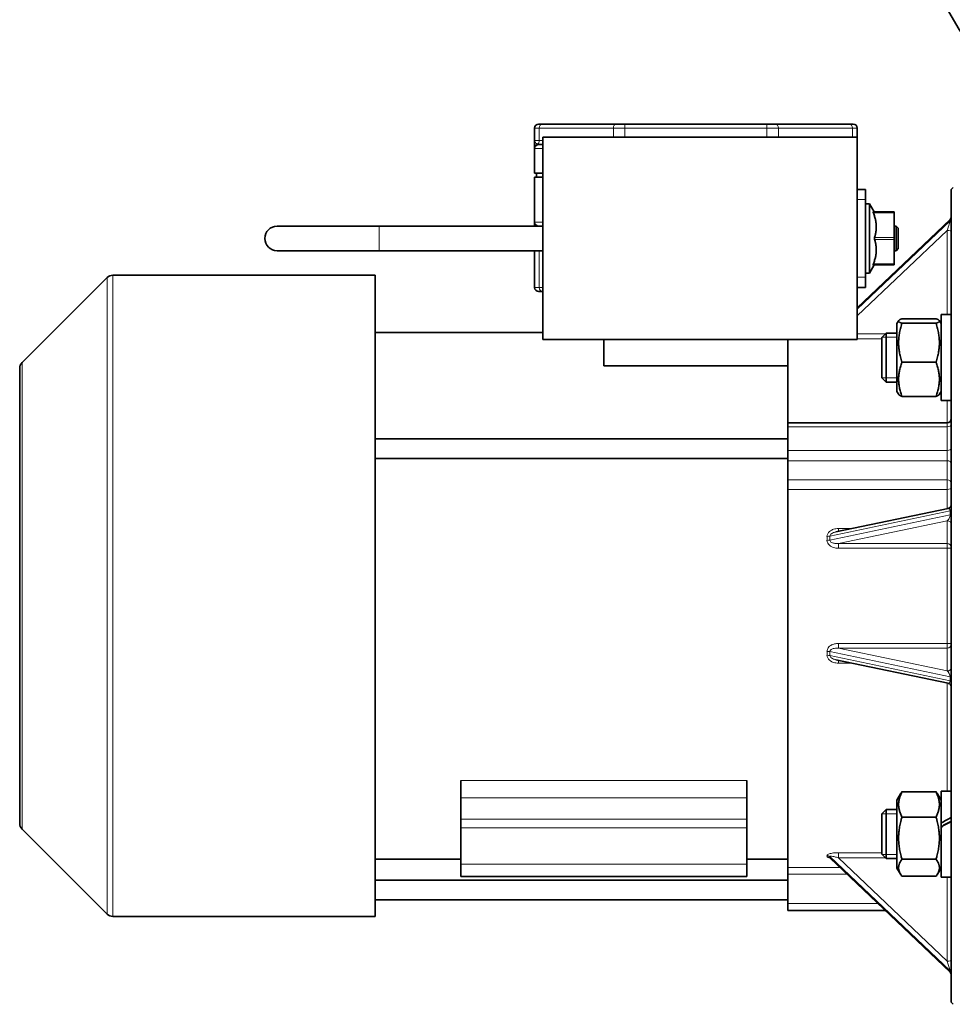
# Model space of a CAD drawing. Units: millimetres. Extents: x -992 to 3090, y -878 to 2735.
# Drawn here: x 179 to 407, y 1548 to 1789 of the extents above; entities that cross this region are included whole.
import ezdxf

# ---------------------------------------------------------------- set-up
doc = ezdxf.new("R2010")
doc.units = ezdxf.units.MM
doc.layers.add('Widoczne (ISO)', color=7, linetype='Continuous', lineweight=35, true_color=0xe60000)
doc.layers.add('Widoczne wąskie (ISO)', color=3, linetype='Continuous', lineweight=9)

msp = doc.modelspace()

# ---------------------------------------------------------------- linework, layer by layer
at = {"layer": 'Widoczne (ISO)'}
for p, q in [((304.86, 1762.51), (304.86, 1759.51)), ((305.86, 1763.51), (306.74, 1763.51)), ((324.88, 1763.51), (306.74, 1763.51)), ((324.88, 1763.51), (327, 1763.51)), ((361.72, 1763.51), (327, 1763.51)), ((361.72, 1763.51), (363.84, 1763.51)), ((381.98, 1763.51), (363.84, 1763.51)), ((381.98, 1763.51), (382.86, 1763.51)), ((383.86, 1760.26), (383.86, 1762.51)), ((306.86, 1710.76), (306.86, 1760.26)), ((383.86, 1760.26), (306.86, 1760.26)), ((383.86, 1710.76), (383.86, 1760.26)), ((304.86, 1759.51), (304.86, 1757.66)), ((304.86, 1757.66), (304.86, 1757.51)), ((304.86, 1757.51), (304.86, 1751.51)), ((305.86, 1758.51), (306.86, 1758.51)), ((306.86, 1751.51), (304.86, 1751.51)), ((304.86, 1750.51), (306.86, 1750.51)), ((304.86, 1750.51), (304.86, 1739.51)), ((305.36, 1751.51), (305.36, 1750.51)), ((406.86, 1747.51), (407.36, 1748.01)), ((383.86, 1747.51), (385.86, 1747.51)), ((385.86, 1747.51), (385.86, 1745.01)), ((406.86, 1548.51), (406.86, 1747.51)), ((385.86, 1726.01), (385.86, 1745.01)), ((385.86, 1744.01), (386.86, 1744.01)), ((386.86, 1744.01), (386.86, 1727.01)), ((388.02, 1742.01), (386.86, 1744.01)), ((392.86, 1742.01), (387.75, 1742.01)), ((392.86, 1742.01), (392.86, 1741.76)), ((392.86, 1735.76), (392.86, 1741.76)), ((266.86, 1738.51), (241.86, 1738.51)), ((306.86, 1738.51), (266.86, 1738.51)), ((304.86, 1739.51), (304.86, 1739.36)), ((304.86, 1739.36), (304.86, 1738.51)), ((406.55, 1740.13), (383.86, 1718.55)), ((392.86, 1738.51), (393.36, 1738.51)), ((393.36, 1732.51), (393.36, 1738.51)), ((393.86, 1738.01), (393.36, 1738.51)), ((393.86, 1738.01), (393.86, 1733.01)), ((392.86, 1735.76), (392.86, 1735.26)), ((392.86, 1729.26), (392.86, 1735.26)), ((241.86, 1732.51), (266.86, 1732.51)), ((306.86, 1732.51), (266.86, 1732.51)), ((304.86, 1732.51), (304.86, 1723.51)), ((392.86, 1732.51), (393.36, 1732.51)), ((393.86, 1733.01), (393.36, 1732.51)), ((388.02, 1729.01), (386.86, 1727.01)), ((387.75, 1729.01), (392.86, 1729.01)), ((392.86, 1729.26), (392.86, 1729.01)), ((179.45, 1705.12), (200.26, 1725.92)), ((265.86, 1726.51), (201.67, 1726.51)), ((265.86, 1726.51), (265.86, 1569.51)), ((385.86, 1727.01), (386.86, 1727.01)), ((385.86, 1726.01), (385.86, 1723.51)), ((383.86, 1723.51), (385.86, 1723.51)), ((306.74, 1722.51), (305.86, 1722.51)), ((306.74, 1722.51), (306.86, 1722.51)), ((404.36, 1716.9), (404.36, 1695.8)), ((404.36, 1716.9), (406.86, 1716.9)), ((393.56, 1714.65), (394, 1715.4)), ((393.56, 1714.65), (393.56, 1698.05)), ((394.77, 1715.86), (403.15, 1715.86)), ((394.77, 1714.73), (403.15, 1714.73)), ((404.36, 1714.65), (403.93, 1715.4)), ((306.86, 1712.51), (265.86, 1712.51)), ((389.86, 1711.27), (390.93, 1712.35)), ((390.93, 1712.35), (390.93, 1700.35)), ((393.56, 1712.35), (390.93, 1712.35)), ((383.86, 1710.76), (306.86, 1710.76)), ((321.86, 1710.76), (321.86, 1704.29)), ((366.86, 1710.76), (366.86, 1707.14)), ((389.86, 1701.42), (389.86, 1711.27)), ((366.86, 1690.39), (366.86, 1707.14)), ((366.86, 1704.29), (321.86, 1704.29)), ((394.77, 1705.22), (403.15, 1705.22)), ((178.86, 1592.32), (178.86, 1703.7)), ((389.86, 1701.42), (390.93, 1700.35)), ((393.56, 1700.35), (390.93, 1700.35)), ((393.56, 1698.05), (394, 1697.29)), ((404.36, 1698.05), (403.93, 1697.29)), ((394.77, 1696.84), (403.15, 1696.84)), ((404.36, 1695.8), (406.86, 1695.8)), ((366.86, 1689.39), (366.86, 1690.39)), ((405.86, 1690.39), (366.86, 1690.39)), ((366.86, 1689.39), (366.86, 1683.63)), ((366.86, 1686.41), (265.86, 1686.41)), ((366.86, 1681.1), (366.86, 1683.63)), ((366.86, 1681.61), (265.86, 1681.61)), ((366.86, 1681.1), (366.86, 1676.39)), ((366.86, 1676.39), (366.86, 1674.07)), ((366.86, 1581.52), (366.86, 1674.07)), ((406.07, 1669.43), (378.62, 1663.66)), ((378.62, 1632.36), (406.07, 1626.59)), ((286.86, 1602.79), (286.86, 1598.56)), ((356.86, 1598.56), (356.86, 1602.79)), ((286.86, 1593.31), (286.86, 1598.56)), ((356.86, 1593.31), (356.86, 1598.56)), ((393.56, 1597.97), (394.45, 1599.51)), ((394.77, 1600), (403.15, 1600)), ((404.36, 1597.97), (403.47, 1599.51)), ((404.36, 1600.22), (404.36, 1592.37)), ((404.36, 1600.22), (406.86, 1600.22)), ((393.56, 1597.97), (393.56, 1581.37)), ((389.86, 1594.6), (390.93, 1595.67)), ((389.86, 1584.75), (389.86, 1594.6)), ((390.93, 1595.67), (390.93, 1583.67)), ((393.56, 1595.67), (390.93, 1595.67)), ((394.77, 1593.86), (403.15, 1593.86)), ((286.86, 1591.19), (286.86, 1593.31)), ((286.86, 1582.3), (286.86, 1591.19)), ((356.86, 1593.31), (356.86, 1591.19)), ((356.86, 1582.3), (356.86, 1591.19)), ((404.36, 1591.9), (404.36, 1592.37)), ((404.36, 1591.39), (404.36, 1591.9)), ((404.36, 1591.39), (404.36, 1579.12)), ((179.45, 1590.9), (200.26, 1570.1)), ((377.2, 1583.8), (406.55, 1555.89)), ((389.86, 1584.75), (390.93, 1583.67)), ((286.86, 1583.51), (265.86, 1583.51)), ((286.86, 1579.3), (286.86, 1582.3)), ((366.86, 1583.51), (356.86, 1583.51)), ((356.86, 1582.3), (356.86, 1579.3)), ((366.86, 1581.52), (366.86, 1579.89)), ((393.56, 1583.67), (390.93, 1583.67)), ((393.56, 1581.37), (394.45, 1579.84)), ((394.77, 1583.53), (403.15, 1583.53)), ((404.36, 1581.37), (403.47, 1579.84)), ((286.86, 1579.3), (356.86, 1579.3)), ((366.86, 1579.89), (366.86, 1572.66)), ((394.77, 1579.34), (403.15, 1579.34)), ((404.36, 1579.12), (406.86, 1579.12)), ((366.86, 1578.41), (265.86, 1578.41)), ((366.86, 1573.61), (265.86, 1573.61)), ((366.86, 1571.01), (366.86, 1572.66)), ((265.86, 1569.51), (201.67, 1569.51)), ((366.86, 1571.01), (390.65, 1571.01)), ((406.86, 1548.51), (407.36, 1548.01))]:
    msp.add_line(p, q, dxfattribs=at)
for radius in [103, 100, 99.25]:
    msp.add_circle((496.86, 1840.06), radius, dxfattribs=at)
for centre, radius, start, end in [((305.86, 1762.51), 1, 90, 180), ((382.86, 1762.51), 1, 0, 90), ((305.86, 1757.51), 1, 90, 180), ((405.86, 1740.85), 1, 313.5534, 0), ((241.86, 1735.51), 3, 90, 270), ((305.86, 1739.51), 1, 180, 270), ((201.67, 1724.51), 2, 90, 135), ((305.86, 1723.51), 1, 180, 270), ((180.86, 1703.7), 2, 135, 180), ((405.86, 1691.39), 1, 270, 0), ((405.86, 1670.4), 1, 281.8598, 0), ((405.86, 1625.61), 1, 0, 78.1402), ((180.86, 1592.32), 2, 180, 225), ((201.67, 1571.51), 2, 225, 270), ((405.86, 1555.17), 1, 0, 46.4466)]:
    msp.add_arc(centre, radius, start, end, dxfattribs=at)
for centre, major_axis, start_param, end_param in [((403.49, 1589.67), (-18.25, -10.42), 4.474961, 4.612814), ((403.49, 1589.67), (-10.98, -6.27), 4.349191, 4.581403), ((405.23, 1589.67), (-18.25, -10.42), 4.570686, 4.707636)]:
    msp.add_ellipse(centre, major_axis=major_axis, ratio=0.091462, start_param=start_param, end_param=end_param, dxfattribs=at)
for points, knots in [([(387.79, 1741.76), (387.78, 1741.79), (387.77, 1741.83), (387.74, 1741.91), (387.73, 1741.95), (387.73, 1742), (387.74, 1742.01), (387.75, 1742.01)], [0.20757692, 0.20757692, 0.20757692, 0.20757692, 0.2193611, 0.2193611, 0.23981423, 0.23981423, 0.25882848, 0.25882848, 0.25882848, 0.25882848]), ([(388.09, 1735.26), (388.09, 1735.27), (388.08, 1735.29), (388.06, 1735.37), (388.06, 1735.44), (388.06, 1735.58), (388.06, 1735.65), (388.08, 1735.73), (388.09, 1735.74), (388.09, 1735.76)], [0.21387501, 0.21387501, 0.21387501, 0.21387501, 0.21889283, 0.21889283, 0.23943857, 0.23943857, 0.25998431, 0.25998431, 0.26500213, 0.26500213, 0.26500213, 0.26500213]), ([(387.75, 1729.01), (387.74, 1729.01), (387.73, 1729.02), (387.73, 1729.07), (387.74, 1729.11), (387.77, 1729.19), (387.78, 1729.23), (387.79, 1729.26)], [0.22079997, 0.22079997, 0.22079997, 0.22079997, 0.23981423, 0.23981423, 0.26026735, 0.26026735, 0.27205154, 0.27205154, 0.27205154, 0.27205154]), ([(377.2, 1583.8), (377.17, 1583.82), (377.15, 1583.84), (377.12, 1583.86), (377.11, 1583.86), (377.11, 1583.87), (377.11, 1583.87), (377.11, 1583.87)], [0.04539321, 0.04539321, 0.04539321, 0.04539321, 0.06105832, 0.06105832, 0.07646504, 0.07646504, 0.08068355, 0.08068355, 0.08068355, 0.08068355])]:
    msp.add_open_spline(points, degree=3, knots=knots, dxfattribs=at)
for points, weights in [([(387.79, 1741.76), (388.99, 1738.64), (388.09, 1735.76)], [1.12866023565, 1.35242993159, 1.17782128185]), ([(388.09, 1735.26), (388.99, 1732.38), (387.79, 1729.26)], [1.17782128185, 1.35242993159, 1.12866023565]), ([(394.77, 1715.86), (393.27, 1715.29), (394.77, 1714.73)], [1, 1.15470053838, 1]), ([(394.77, 1714.73), (393.27, 1709.97), (394.77, 1705.22)], [1, 1.15470053838, 1]), ([(403.15, 1714.73), (404.65, 1715.29), (403.15, 1715.86)], [1, 1.15470053838, 1]), ([(403.15, 1705.22), (404.65, 1709.97), (403.15, 1714.73)], [1, 1.15470053838, 1]), ([(394.77, 1705.22), (393.27, 1701.03), (394.77, 1696.84)], [1, 1.15470053838, 1]), ([(403.15, 1696.84), (404.65, 1701.03), (403.15, 1705.22)], [1, 1.15470053838, 1]), ([(394.77, 1696.84), (394.12, 1697.08), (394, 1697.29)], [1, 1.06165421044, 1.07416519611]), ([(403.93, 1697.29), (403.8, 1697.08), (403.15, 1696.84)], [1.07416519611, 1.06165421044, 1]), ([(394.77, 1600), (393.27, 1596.93), (394.77, 1593.86)], [1, 1.15470053838, 1]), ([(394.45, 1599.51), (394.59, 1599.75), (394.77, 1600)], [1.02960829636, 1.01658140833, 1]), ([(403.15, 1600), (403.34, 1599.75), (403.47, 1599.51)], [1, 1.01658140833, 1.02960829636]), ([(403.15, 1593.86), (404.65, 1596.93), (403.15, 1600)], [1, 1.15470053838, 1]), ([(394.77, 1593.86), (393.27, 1588.7), (394.77, 1583.53)], [1, 1.15470053838, 1]), ([(403.15, 1583.53), (404.65, 1588.7), (403.15, 1593.86)], [1, 1.15470053838, 1]), ([(394.77, 1583.53), (393.27, 1581.44), (394.77, 1579.34)], [1, 1.15470053838, 1]), ([(403.15, 1579.34), (404.65, 1581.44), (403.15, 1583.53)], [1, 1.15470053838, 1])]:
    msp.add_rational_spline(points, weights, degree=2, dxfattribs=at)
at = {"layer": 'Widoczne wąskie (ISO)'}
for p, q in [((306.03, 1762.51), (304.86, 1762.51)), ((306.03, 1759.51), (306.03, 1762.51)), ((306.03, 1762.51), (324.17, 1762.51)), ((324.17, 1762.51), (324.17, 1760.26)), ((327, 1762.51), (324.17, 1762.51)), ((327, 1763.51), (327, 1762.51)), ((327, 1760.26), (327, 1762.51)), ((327, 1762.51), (361.72, 1762.51)), ((361.72, 1763.51), (361.72, 1762.51)), ((361.72, 1762.51), (361.72, 1760.26)), ((364.55, 1762.51), (361.72, 1762.51)), ((364.55, 1760.26), (364.55, 1762.51)), ((364.55, 1762.51), (382.69, 1762.51)), ((382.69, 1762.51), (382.69, 1760.26)), ((383.86, 1762.51), (382.69, 1762.51)), ((304.86, 1759.51), (306.03, 1759.51)), ((306.86, 1757.51), (304.86, 1757.51)), ((306.86, 1759.51), (306.03, 1759.51)), ((383.86, 1745.01), (385.86, 1745.01)), ((387.79, 1741.76), (392.86, 1741.76)), ((266.86, 1732.51), (266.86, 1738.51)), ((304.86, 1739.51), (306.86, 1739.51)), ((383.86, 1718.52), (406.57, 1740.11)), ((406.57, 1739.8), (383.86, 1718.21)), ((406.57, 1740.11), (406.57, 1739.8)), ((383.86, 1716.55), (405.86, 1737.47)), ((392.86, 1735.76), (388.09, 1735.76)), ((405.86, 1737.47), (405.86, 1716.9)), ((388.09, 1735.26), (392.86, 1735.26)), ((306.03, 1723.51), (306.03, 1732.51)), ((392.86, 1729.26), (387.79, 1729.26)), ((200.26, 1570.1), (200.26, 1725.92)), ((201.67, 1726.51), (201.67, 1569.51)), ((383.86, 1726.01), (385.86, 1726.01)), ((304.86, 1723.51), (306.03, 1723.51)), ((306.86, 1723.51), (306.03, 1723.51)), ((390.74, 1712.15), (383.86, 1712.15)), ((383.86, 1710.9), (389.86, 1710.9)), ((393.56, 1711.3), (389.88, 1711.3)), ((179.45, 1705.12), (179.45, 1590.9)), ((389.88, 1701.4), (393.56, 1701.4)), ((405.86, 1690.39), (405.86, 1695.8)), ((405.86, 1689.39), (405.86, 1690.39)), ((366.86, 1689.39), (405.86, 1689.39)), ((405.86, 1689.39), (405.86, 1683.63)), ((405.86, 1683.63), (366.86, 1683.63)), ((405.86, 1681.1), (405.86, 1683.63)), ((366.86, 1681.1), (405.86, 1681.1)), ((405.86, 1681.1), (405.86, 1676.39)), ((405.86, 1676.39), (366.86, 1676.39)), ((405.86, 1676.39), (405.86, 1674.07)), ((366.86, 1674.07), (405.86, 1674.07)), ((405.86, 1669.38), (405.86, 1674.07)), ((377.15, 1662.63), (406.57, 1668.81)), ((406.57, 1668.81), (406.57, 1667.83)), ((406.57, 1667.83), (377.15, 1661.65)), ((379.23, 1660.81), (405.86, 1666.41)), ((405.86, 1666.41), (405.86, 1660.81)), ((379.23, 1664.48), (379.23, 1663.79)), ((382.5, 1664.48), (379.23, 1664.48)), ((405.86, 1660.81), (379.23, 1660.81)), ((379.23, 1660.81), (379.23, 1659.66)), ((379.23, 1659.66), (405.86, 1659.66)), ((405.86, 1659.66), (405.86, 1660.81)), ((405.86, 1636.36), (405.86, 1659.66)), ((377.15, 1634.37), (406.57, 1628.19)), ((405.86, 1636.36), (379.23, 1636.36)), ((379.23, 1635.21), (379.23, 1636.36)), ((379.23, 1635.21), (405.86, 1635.21)), ((405.86, 1629.61), (379.23, 1635.21)), ((405.86, 1635.21), (405.86, 1636.36)), ((405.86, 1635.21), (405.86, 1629.61)), ((406.57, 1627.21), (377.15, 1633.39)), ((379.23, 1632.23), (379.23, 1631.54)), ((379.23, 1631.54), (382.5, 1631.54)), ((406.57, 1628.19), (406.57, 1627.21)), ((405.86, 1600.22), (405.86, 1626.64)), ((356.86, 1602.79), (286.86, 1602.79)), ((286.86, 1598.56), (356.86, 1598.56)), ((393.56, 1594.62), (389.88, 1594.62)), ((356.86, 1593.31), (286.86, 1593.31)), ((286.86, 1591.19), (356.86, 1591.19)), ((377.15, 1584.19), (406.57, 1556.22)), ((406.57, 1555.91), (377.15, 1583.88)), ((389.86, 1585.12), (379.23, 1585.12)), ((379.23, 1585.12), (379.23, 1583.87)), ((379.23, 1583.87), (390.74, 1583.87)), ((405.86, 1558.55), (379.23, 1583.87)), ((389.88, 1584.72), (393.56, 1584.72)), ((356.86, 1582.3), (286.86, 1582.3)), ((379.59, 1581.52), (366.86, 1581.52)), ((366.86, 1579.89), (381.31, 1579.89)), ((405.86, 1579.12), (405.86, 1558.55)), ((388.91, 1572.66), (366.86, 1572.66)), ((406.57, 1556.22), (406.57, 1555.91))]:
    msp.add_line(p, q, dxfattribs=at)
msp.add_circle((496.86, 1840.06), 100.27, dxfattribs=at)
for centre, major_axis, ratio, start_param, end_param in [((306.74, 1762.51), (0, 1), 0.707107, 0, 1.570796), ((324.88, 1762.51), (0, 1), 0.707107, 0, 1.570796), ((363.84, 1762.51), (0, 1), 0.707107, 4.712389, 6.283185), ((381.98, 1762.51), (0, 1), 0.707107, 4.712389, 6.283185), ((305.86, 1757.66), (-1, 0), 0.960606, 4.983464, 6.283185), ((305.33, 1759.51), (0, -1), 0.707107, 0.388369, 1.570796), ((305.86, 1759.51), (0, 1), 0.707107, 2.753223, 3.141593), ((405.86, 1740.78), (1, 0), 0.950737, 5.497787, 6.283185), ((405.86, 1740.47), (1, 0), 0.950737, 5.497787, 6.283185), ((305.86, 1739.36), (-1, 0), 0.960606, 0, 1.088554), ((405.86, 1737.78), (0.7, 2.04), 0.047107, 4.576048, 6.146845), ((405.86, 1738.09), (0.7, 2.04), 0.047107, 6.146845, 6.373446), ((405.86, 1737.16), (1, 0), 0.31, 0, 1.570796), ((306.74, 1723.51), (0, -1), 0.707107, 4.712389, 6.283185), ((405.86, 1689.89), (1, 0), 0.5, 4.712389, 6.283185), ((405.86, 1684.13), (1, 0), 0.5, 4.712389, 6.283185), ((405.86, 1680.33), (1, 0), 0.766044, 0, 1.570796), ((405.86, 1675.62), (1, 0), 0.766044, 0, 1.570796), ((405.86, 1674.46), (1, 0), 0.389038, 4.712389, 6.283185), ((405.86, 1668.36), (-0.42, -1.05), 0.539543, 2.21251, 3.488405), ((405.86, 1668.96), (1, 0), 0.21, 5.497787, 6.283185), ((405.86, 1667.38), (-0.42, -1.05), 0.539543, 0.641713, 2.21251), ((405.86, 1665.43), (1, 0), 0.977701, 0, 1.570796), ((405.86, 1667.98), (1, 0), 0.21, 5.497787, 6.283185), ((376.44, 1662.78), (-1, -0.008), 0.217177, 1.56916, 2.354586), ((308.45, 1648.01), (-54.33, -50.63), 0.807596, 2.489059, 2.503765), ((376.44, 1661.8), (-1, 0.008), 0.2028, 1.572319, 2.357744), ((309.15, 1647.86), (52.89, 52.89), 0.808018, 5.596222, 5.610928), ((405.86, 1659.84), (1, 0), 0.977701, 0, 1.570796), ((405.86, 1659.84), (1, 0), 0.173913, 4.712389, 6.283185), ((308.45, 1648.01), (54.33, -50.63), 0.807596, 0.637827, 0.652533), ((376.44, 1634.22), (-1, -0.008), 0.2028, 3.925441, 4.710866), ((309.15, 1648.16), (-52.89, 52.89), 0.808018, 3.81385, 3.828556), ((405.86, 1636.18), (1, 0), 0.173913, 0, 1.570796), ((405.86, 1636.18), (1, 0), 0.977701, 4.712389, 6.283185), ((376.44, 1633.24), (-1, 0.008), 0.217177, 3.9286, 4.714025), ((405.86, 1630.59), (1, 0), 0.977701, 4.712389, 6.283185), ((405.86, 1628.64), (0.42, -1.05), 0.539543, 0.929083, 2.499879), ((405.86, 1627.66), (0.42, -1.05), 0.539543, 5.936373, 7.212268), ((405.86, 1628.04), (1, 0), 0.21, 0, 0.785398), ((405.86, 1627.06), (1, 0), 0.21, 0, 0.785398), ((376.44, 1583.52), (-1, -0.023), 0.948406, 3.904967, 4.690393), ((308.45, 1648.01), (67.18, -66.14), 0.158896, 0.147828, 0.162534), ((376.44, 1583.21), (-1, 0.024), 0.952965, 3.950085, 4.735511), ((309.15, 1648.68), (67.16, -67.16), 0.158914, 0.150244, 0.16495), ((405.86, 1558.86), (1, 0), 0.31, 4.712389, 6.283185), ((405.86, 1558.24), (0.7, -2.04), 0.047107, 0.136341, 1.707137), ((405.86, 1557.93), (0.7, -2.04), 0.047107, 6.192924, 6.419526), ((405.86, 1555.55), (1, 0), 0.950737, 0, 0.785398), ((405.86, 1555.24), (1, 0), 0.950737, 0, 0.785398)]:
    msp.add_ellipse(centre, major_axis=major_axis, ratio=ratio, start_param=start_param, end_param=end_param, dxfattribs=at)
for points, knots in [([(305.59, 1758.58), (305.51, 1758.62), (305.42, 1758.68), (305.25, 1758.81), (305.17, 1758.89), (305.1, 1758.97), (305.03, 1759.05), (304.97, 1759.14), (304.9, 1759.28), (304.89, 1759.32), (304.87, 1759.42), (304.86, 1759.46), (304.86, 1759.51)], [-0.3535366, -0.3535366, -0.3535366, -0.3535366, -0.2649369, -0.2649369, -0.1763371, -0.1763371, -0.1763371, -0.0877374, -0.0877374, -0.0434375, -0.0434375, 0.0008623, 0.0008623, 0.0008623, 0.0008623]), ([(379.23, 1664.48), (378.83, 1664.48), (378.43, 1664.42), (377.9, 1664.25), (377.75, 1664.19), (377.2, 1663.93), (376.82, 1663.62), (376.5, 1663.02), (376.44, 1662.79), (376.44, 1662.56)], [0, 0, 0, 0, 0.1199189, 0.1199189, 0.167655, 0.167655, 0.3056058, 0.3056058, 0.3773618, 0.3773618, 0.3773618, 0.3773618]), ([(377.15, 1662.63), (377.15, 1662.75), (377.19, 1662.87), (377.43, 1663.19), (377.71, 1663.36), (378.12, 1663.53), (378.23, 1663.56), (378.43, 1663.62), (378.52, 1663.64), (378.62, 1663.66)], [-0.3773618, -0.3773618, -0.3773618, -0.3773618, -0.3056058, -0.3056058, -0.167655, -0.167655, -0.1199189, -0.1199189, -0.0823628, -0.0823628, -0.0823628, -0.0823628]), ([(376.44, 1661.6), (376.44, 1661.37), (376.5, 1661.13), (376.82, 1660.53), (377.19, 1660.22), (377.75, 1659.95), (377.89, 1659.89), (378.43, 1659.72), (378.83, 1659.66), (379.23, 1659.66)], [0, 0, 0, 0, 0.0716108, 0.0716108, 0.2095542, 0.2095542, 0.2574435, 0.2574435, 0.3773624, 0.3773624, 0.3773624, 0.3773624]), ([(379.23, 1660.81), (378.93, 1660.79), (378.63, 1660.8), (378.23, 1660.86), (378.12, 1660.88), (377.71, 1660.99), (377.43, 1661.13), (377.19, 1661.42), (377.15, 1661.53), (377.15, 1661.65)], [-0.3773624, -0.3773624, -0.3773624, -0.3773624, -0.2574435, -0.2574435, -0.2095542, -0.2095542, -0.0716108, -0.0716108, 0, 0, 0, 0]), ([(379.23, 1636.36), (379.07, 1636.36), (378.9, 1636.35), (378.45, 1636.29), (378.16, 1636.22), (377.66, 1636.04), (377.45, 1635.93), (377.13, 1635.71), (377.01, 1635.61), (376.79, 1635.38), (376.69, 1635.24), (376.55, 1634.97), (376.5, 1634.83), (376.45, 1634.6), (376.44, 1634.51), (376.44, 1634.42)], [0, 0, 0, 0, 0.0489518, 0.0489518, 0.1370548, 0.1370548, 0.2084518, 0.2084518, 0.2541181, 0.2541181, 0.3051841, 0.3051841, 0.3496074, 0.3496074, 0.3773721, 0.3773721, 0.3773721, 0.3773721]), ([(377.15, 1634.37), (377.15, 1634.41), (377.16, 1634.46), (377.19, 1634.57), (377.23, 1634.64), (377.33, 1634.77), (377.41, 1634.84), (377.57, 1634.94), (377.66, 1634.98), (377.9, 1635.08), (378.06, 1635.12), (378.43, 1635.19), (378.64, 1635.21), (378.98, 1635.22), (379.11, 1635.21), (379.23, 1635.21)], [-0.3773721, -0.3773721, -0.3773721, -0.3773721, -0.3496074, -0.3496074, -0.3051841, -0.3051841, -0.2541181, -0.2541181, -0.2084518, -0.2084518, -0.1370548, -0.1370548, -0.0489518, -0.0489518, 0, 0, 0, 0]), ([(376.44, 1633.46), (376.44, 1633.23), (376.5, 1633), (376.82, 1632.4), (377.2, 1632.09), (377.75, 1631.82), (377.9, 1631.77), (378.43, 1631.6), (378.83, 1631.54), (379.23, 1631.54)], [0, 0, 0, 0, 0.071756, 0.071756, 0.2097068, 0.2097068, 0.2574429, 0.2574429, 0.3773618, 0.3773618, 0.3773618, 0.3773618]), ([(378.62, 1632.36), (378.52, 1632.38), (378.43, 1632.4), (378.23, 1632.46), (378.12, 1632.49), (377.71, 1632.66), (377.43, 1632.83), (377.19, 1633.15), (377.15, 1633.27), (377.15, 1633.39)], [-0.294999, -0.294999, -0.294999, -0.294999, -0.2574429, -0.2574429, -0.2097068, -0.2097068, -0.071756, -0.071756, 0, 0, 0, 0]), ([(379.23, 1585.12), (378.83, 1585.12), (378.43, 1585.1), (377.84, 1585.03), (377.63, 1585), (377.1, 1584.89), (376.8, 1584.8), (376.51, 1584.62), (376.44, 1584.54), (376.44, 1584.46)], [0, 0, 0, 0, 0.1199189, 0.1199189, 0.1863429, 0.1863429, 0.3046657, 0.3046657, 0.377398, 0.377398, 0.377398, 0.377398]), ([(376.44, 1584.16), (376.44, 1584.09), (376.51, 1584.02), (376.76, 1583.87), (376.99, 1583.8), (377.25, 1583.75)], [0, 0, 0, 0, 0.0728193, 0.0728193, 0.1683562, 0.1683562, 0.1683562, 0.1683562]), ([(377.15, 1584.19), (377.15, 1584.23), (377.2, 1584.25), (377.41, 1584.28), (377.64, 1584.26), (378.03, 1584.19), (378.19, 1584.15), (378.63, 1584.05), (378.93, 1583.96), (379.23, 1583.87)], [-0.377398, -0.377398, -0.377398, -0.377398, -0.3046657, -0.3046657, -0.1863429, -0.1863429, -0.1199189, -0.1199189, 0, 0, 0, 0])]:
    msp.add_open_spline(points, degree=3, knots=knots, dxfattribs=at)
msp.add_open_spline([(377.2, 1583.8), (377.17, 1583.83), (377.15, 1583.86), (377.15, 1583.88)], degree=3, dxfattribs=at)

doc.saveas('drawing.dxf')
